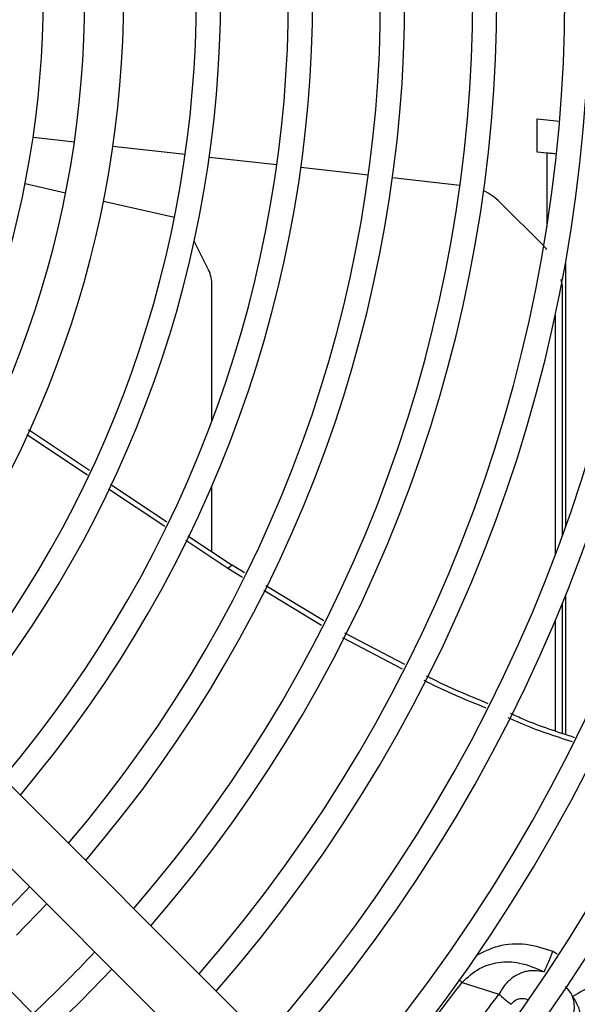
# Model space of a CAD drawing. Units: millimetres. Extents: x 742 to 9714, y 867 to 12063.
# Drawn here: x 1620 to 1677, y 1429 to 1531 of the extents above; entities that cross this region are included whole.
import ezdxf

# ---------------------------------------------------------------- set-up
doc = ezdxf.new("R2010")
doc.units = ezdxf.units.MM

msp = doc.modelspace()

# ---------------------------------------------------------------- linework, layer by layer
for p, q in [((1673.207, 1516.92), (1673.207, 1520.352)), ((1673.207, 1520.352), (1675.51, 1520.094)), ((1621.202, 1518.449), (1625.467, 1517.97)), ((1629.444, 1517.524), (1636.901, 1516.688)), ((1639.386, 1516.409), (1646.345, 1515.629)), ((1674.207, 1516.808), (1673.207, 1516.92)), ((1674.207, 1516.808), (1674.207, 1509.227)), ((1648.83, 1515.35), (1655.789, 1514.569)), ((1658.274, 1514.29), (1665.233, 1513.51)), ((1624.561, 1512.7), (1620.375, 1513.64)), ((1635.786, 1510.182), (1628.466, 1511.825)), ((1669.355, 1511.761), (1673.834, 1507.283)), ((1639.306, 1504.797), (1637.83, 1507.75)), ((1676.112, 1505.47), (1676.112, 1478.291)), ((1639.649, 1489.216), (1639.649, 1503.142)), ((1675.652, 1503.786), (1675.767, 1503.146)), ((1675.767, 1503.146), (1675.767, 1477.331)), ((1675.058, 1500.119), (1675.058, 1475.417)), ((1626.804, 1483.635), (1620.58, 1487.784)), ((1620.745, 1488.32), (1627.043, 1484.124)), ((1629.201, 1482.686), (1635.018, 1478.81)), ((1634.78, 1478.32), (1628.985, 1482.182)), ((1639.649, 1475.724), (1639.649, 1482.518)), ((1641.282, 1473.987), (1636.956, 1476.87)), ((1637.178, 1477.371), (1641.733, 1474.336)), ((1641.733, 1474.336), (1641.282, 1473.987)), ((1642.792, 1473.073), (1641.282, 1473.987)), ((1643.026, 1473.553), (1641.733, 1474.336)), ((1650.948, 1468.139), (1644.996, 1471.74)), ((1651.182, 1468.615), (1645.219, 1472.225)), ((1676.112, 1471.238), (1676.112, 1456.904)), ((1675.767, 1470.387), (1675.767, 1457.027)), ((1675.058, 1468.679), (1675.058, 1457.281)), ((1659.309, 1463.635), (1653.15, 1466.865)), ((1659.541, 1464.099), (1653.374, 1467.338)), ((1701.219, 1369.321), (1608.557, 1461.984)), ((1604.314, 1457.741), (1696.977, 1365.079)), ((1690.613, 1358.715), (1597.95, 1451.377)), ((1619.493, 1436.199), (1622.622, 1439.433)), ((1674.826, 1434.56), (1675.273, 1434.287)), ((1626.21, 1429.481), (1629.343, 1432.712)), ((1665.112, 1431.628), (1665.457, 1431.336)), ((1665.457, 1431.336), (1669.258, 1430.128)), ((1622.979, 1426.348), (1626.21, 1429.481))]:
    msp.add_line(p, q)
for centre, radius, start, end in [((1522.796, 1532.896), 203.25, 317.96125, 42.03875), ((1522.796, 1532.896), 200.75, 317.99816, 42.00184), ((1522.796, 1532.896), 193.75, 318.10658, 41.89342), ((1522.796, 1532.896), 191.25, 318.14723, 41.85277), ((1522.796, 1532.896), 184.25, 318.26693, 41.73307), ((1522.796, 1532.896), 181.75, 318.31192, 41.68808), ((1522.796, 1532.896), 174.75, 318.44474, 41.55526), ((1522.796, 1532.896), 172.25, 318.4948, 41.5052), ((1522.796, 1532.896), 165.25, 318.64303, 41.35697), ((1522.796, 1532.896), 162.75, 318.69907, 41.30093), ((1522.796, 1532.896), 155.75, 318.86557, 41.13443), ((1522.796, 1532.896), 153.25, 318.92873, 41.07127), ((1522.796, 1532.896), 146.25, 319.11709, 40.88291), ((1522.796, 1532.896), 143.75, 319.18881, 40.81119), ((1522.796, 1532.896), 136.75, 319.40364, 40.59636), ((1522.796, 1532.896), 134.25, 319.48582, 40.51418), ((1522.796, 1532.896), 127.25, 319.73313, 40.26687), ((1522.796, 1532.896), 124.75, 319.8282, 40.1718), ((1522.796, 1532.896), 117.75, 320.11597, 39.88403), ((1522.796, 1532.896), 115.25, 320.22725, 39.77275), ((1522.796, 1532.896), 107.75, 320.59222, 39.40778), ((1522.796, 1532.896), 103.75, 320.80855, 39.19145), ((1522.796, 1532.896), 99.461, 321.05993, 38.94007), ((1665.218, 1507.625), 5.85, 45, 65.14655), ((1669.697, 1503.146), 5.85, 39.56161, 45), ((1635.849, 1503.218), 3.801, 358.85714, 24.54465), ((1522.796, 1532.896), 134.25, 313.07911, 316.92089), ((1522.796, 1532.896), 143.75, 313.2061, 316.7939), ((1641.045, 1447.667), 36.235, 335.11309, 338.79289), ((1706.041, 1378.739), 58.891, 117.43775, 119.70951)]:
    msp.add_arc(centre, radius, start, end)
for points, knots in [([(1675.061, 1516.732), (1674.967, 1516.74), (1674.699, 1516.766), (1674.401, 1516.792), (1674.207, 1516.808)], [0, 0, 0, 0, 0.3491512, 1, 1, 1, 1]), ([(1667.921, 1459.616), (1665.849, 1460.458), (1663.686, 1461.336), (1661.624, 1462.421), (1661.539, 1462.466)], [0, 0, 0, 0, 0.9585232, 1, 1, 1, 1]), ([(1668.151, 1460.065), (1666.113, 1460.897), (1663.948, 1461.779), (1661.885, 1462.868), (1661.766, 1462.931)], [0, 0, 0, 0, 0.9420777, 1, 1, 1, 1]), ([(1676.843, 1456.129), (1675.031, 1456.713), (1672.78, 1457.439), (1670.629, 1458.412), (1670.209, 1458.602)], [0, 0, 0, 0, 0.8048177, 1, 1, 1, 1]), ([(1677.07, 1456.562), (1675.295, 1457.137), (1673.043, 1457.867), (1670.89, 1458.844), (1670.433, 1459.052)], [0, 0, 0, 0, 0.7880027, 1, 1, 1, 1]), ([(1666.899, 1434.114), (1667.646, 1434.489), (1669.236, 1435.287), (1672.068, 1435.434), (1673.907, 1434.852), (1674.826, 1434.56)], [0, 0, 0, 0, 0.3072674, 0.6537029, 1, 1, 1, 1]), ([(1665.457, 1431.336), (1666.022, 1431.862), (1667.09, 1432.856), (1669.214, 1433.502), (1671.56, 1433.465), (1673.077, 1432.791), (1673.915, 1432.419)], [0, 0, 0, 0, 0.2512342, 0.4750696, 0.7101703, 1, 1, 1, 1]), ([(1673.915, 1432.419), (1673.445, 1432.493), (1672.803, 1432.594), (1671.873, 1432.436), (1671.348, 1432.242), (1670.682, 1431.862), (1669.935, 1431.263), (1669.498, 1430.531), (1669.258, 1430.128)], [0, 0, 0, 0, 0.249566, 0.3405343, 0.4984903, 0.5436448, 0.7485402, 1, 1, 1, 1]), ([(1653.558, 1416.983), (1655.463, 1419.095), (1659.567, 1423.646), (1663.402, 1428.653), (1665.457, 1431.336)], [0, 0, 0, 0, 0.4641904, 1, 1, 1, 1]), ([(1676.084, 1430.919), (1676.157, 1430.849), (1676.388, 1430.628), (1676.635, 1430.27), (1676.799, 1429.984), (1676.855, 1429.888)], [0, 0, 0, 0, 0.2330543, 0.7420353, 1, 1, 1, 1]), ([(1656.255, 1414.286), (1656.628, 1414.695), (1657.587, 1415.746), (1659.143, 1417.512), (1660.792, 1419.421), (1662.177, 1421.071), (1663.419, 1422.587), (1664.83, 1424.348), (1666.42, 1426.383), (1667.953, 1428.39), (1668.855, 1429.592), (1669.258, 1430.128)], [0, 0, 0, 0, 0.0826717, 0.212569, 0.3483585, 0.4545504, 0.5284174, 0.6347463, 0.7832881, 0.9032655, 1, 1, 1, 1]), ([(1669.258, 1430.128), (1669.435, 1429.971), (1669.832, 1429.617), (1670.269, 1429.273), (1670.511, 1429.081)], [0, 0, 0, 0, 0.4451041, 1, 1, 1, 1]), ([(1670.511, 1429.081), (1670.651, 1429.239), (1670.859, 1429.476), (1671.245, 1429.636), (1671.457, 1429.678), (1671.559, 1429.678), (1671.56, 1429.678), (1671.561, 1429.678), (1671.568, 1429.678), (1671.594, 1429.679), (1671.699, 1429.681), (1671.898, 1429.679), (1672.068, 1429.617), (1672.162, 1429.582)], [0, 0, 0, 0, 0.3368839, 0.5045621, 0.6730366, 0.6730612, 0.6732526, 0.6737965, 0.6758719, 0.6839716, 0.7159744, 0.8431783, 1, 1, 1, 1]), ([(1675.923, 1426.193), (1676.035, 1426.316), (1676.223, 1426.522), (1676.401, 1426.784), (1676.486, 1426.921), (1676.513, 1426.966), (1676.691, 1427.266), (1676.828, 1427.594), (1676.956, 1428.08), (1676.999, 1428.302), (1677.021, 1428.521), (1677.028, 1428.611), (1677.034, 1428.721), (1677.037, 1429.012), (1676.996, 1429.424), (1676.898, 1429.745), (1676.855, 1429.888)], [0, 0, 0, 0, 0.1255848, 0.2118875, 0.2388714, 0.2470516, 0.2515851, 0.5025358, 0.5087245, 0.6273214, 0.6699185, 0.67268, 0.6949633, 0.751414, 0.8889036, 1, 1, 1, 1]), ([(1676.855, 1429.888), (1677.08, 1429.513), (1677.49, 1428.831), (1677.761, 1427.565), (1677.631, 1426.555), (1677.388, 1425.908), (1677.291, 1425.697), (1677.245, 1425.6), (1677.193, 1425.497), (1677.101, 1425.326), (1677.014, 1425.189), (1676.957, 1425.099)], [0, 0, 0, 0, 0.2504794, 0.4562793, 0.7453541, 0.8388223, 0.8676334, 0.8839317, 0.9031213, 0.9366559, 1, 1, 1, 1])]:
    msp.add_open_spline(points, degree=3, knots=knots)

doc.saveas('drawing.dxf')
